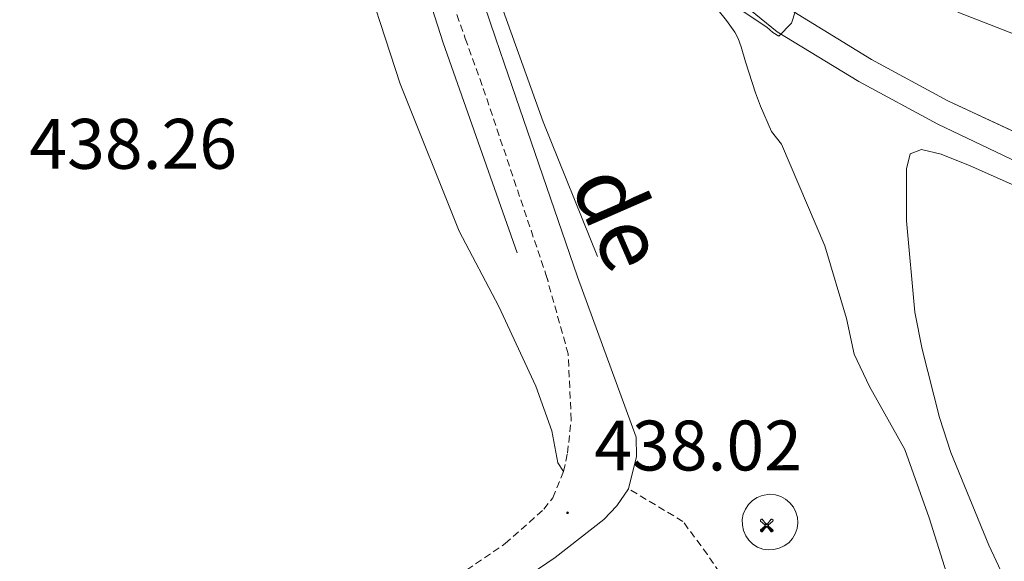
# Model space of a CAD drawing. Units: metres. Extents: x 593431 to 597926, y 4691651 to 4694681.
# Drawn here: x 597534 to 597672, y 4693512 to 4693588 of the extents above; entities that cross this region are included whole.
import ezdxf
from ezdxf.enums import TextEntityAlignment as Align

# ---------------------------------------------------------------- set-up
doc = ezdxf.new("R2010")
doc.units = ezdxf.units.M
doc.header["$MEASUREMENT"] = 0
doc.linetypes.add('TRAZOSX2', pattern=[1.5, 1, -0.5])
for name, color, linetype, lineweight in [('Carátula', 7, 'Continuous', 5), ('Level 13', 5, 'Continuous', 0), ('Level 15', 1, 'Continuous', 0), ('Level 21', 19, 'Continuous', 0), ('Level 25', 1, 'Continuous', 0), ('Level 36', 19, 'Continuous', 40), ('Level 41', 39, 'Continuous', 0), ('Level 44', 19, 'Continuous', 0), ('Level 5', 36, 'Continuous', 0), ('Level 54', 13, 'Continuous', 0), ('Level 7', 1, 'Continuous', 0)]:
    doc.layers.add(name, color=color, linetype=linetype, lineweight=lineweight)
doc.styles.add('Arial', font='ARIAL.TTF', dxfattribs={"height": 0.2})

# ---------------------------------------------------------------- blocks, each defined once
blk = doc.blocks.new('5AEGEN')
at = {"layer": 'Carátula', "linetype": 'Continuous', "lineweight": 5, "extrusion": (-0.0003159472765985252, -0.0001857309060692589, 0.9999999328406723)}
h = blk.add_hatch(color=9, dxfattribs=at)
edge = h.paths.add_edge_path()
edge.add_line((-6.250366393476725, -8.878998069092631), (-1.051698379218578, -2.418166641145945))
edge.add_line((-1.051698379218578, -2.418166641145945), (-1.043124932795763, -2.429040538147092))
edge.add_ellipse((-0.006933670490980148, -0.0006999745965003967), major_axis=(6.931373032192596e-05, -2.640191106068384), ratio=0.9999635666824259, start_angle=293.5739638888889, end_angle=336.88943333333333, ccw=False)
edge.add_line((-2.426670461893082, -1.056661784648895), (-2.453496757894754, -1.078031849116087))
edge.add_line((-2.453496757894754, -1.078031849116087), (-8.855498112738132, -6.272968787699938))
edge.add_line((-8.855498112738132, -6.272968787699938), (-8.906984817236662, -7.282101621851325))
edge.add_line((-8.906984817236662, -7.282101621851325), (-7.301405403763056, -8.916639691218734))
edge.add_line((-7.301405403763056, -8.916639691218734), (-6.250366393476725, -8.878998069092631))
at = {"layer": 'Carátula', "linetype": 'Continuous', "lineweight": 5, "extrusion": (0.0001881650817818746, -0.0003133804201354254, 0.9999999331933049)}
h = blk.add_hatch(color=9, dxfattribs=at)
edge = h.paths.add_edge_path()
edge.add_line((6.242550492286682, -8.874854806810617), (7.301884811371565, -8.917407747358084))
edge.add_line((7.301884811371565, -8.917407747358084), (8.8970702663064, -7.280983805656433))
edge.add_line((8.8970702663064, -7.280983805656433), (8.848366811871529, -6.279720667749643))
edge.add_line((8.848366811871529, -6.279720667749643), (2.447521489113569, -1.08232986740768))
edge.add_line((2.447521489113569, -1.08232986740768), (2.420602336525917, -1.038601631298661))
edge.add_ellipse((-0.006935186684131622, -0.0006995964795351028), major_axis=(6.931373476265994e-05, -2.640191106068383), ratio=0.999963566682426, start_angle=23.53162222222221, end_angle=66.84994999999998, ccw=False)
edge.add_line((1.048677213490009, -2.422865081578493), (6.242550492286682, -8.874854806810617))
at = {"layer": 'Carátula', "color": 9, "linetype": 'Continuous', "lineweight": 5, "flags": 128}
for points in [[(-1.048677228391171, 2.422865260392427), (-6.254463590681553, 8.785088796168566), (-7.301884934306145, 8.917408615350723), (-8.907068151980639, 7.281197492033243), (-8.84836696088314, 6.27972149476409), (-2.44879836961627, 1.022343648597598)], [(-1.048677228391171, 2.422865260392427), (-0.6991862915456295, 1.925315177068114), (-0.7504601925611496, 0.9261800553649664), (-0.9548838473856449, 0.7204837501049042), (-1.957211069762707, 0.6217916216701269), (-2.44879836961627, 1.022343648597598)], [(2.442222312092781, 1.018258405849338), (1.943608194589615, 0.618778795003891), (0.9455371089279652, 0.720041373744607), (0.7498385421931744, 0.9242522194981575), (0.651146411895752, 1.92657944560051), (1.051698435097933, 2.418166743591428)], [(8.795724954456091, 6.284243993461132), (8.896987531334162, 7.282315077260137), (7.301618579775095, 8.926638009026647), (6.249089870601892, 8.819012178108096), (1.051698435097933, 2.418166743591428)], [(2.442222312092781, 1.018258405849338), (8.795724954456091, 6.284243993461132)], [(-0.6522104404866695, -1.976568123325706), (-0.7496257275342941, -0.9142544846981764), (-0.9568116813898087, -0.7798149790614843), (-1.954882767051458, -0.6785524040460587), (-2.453496888279915, -1.078032014891505)], [(-1.051698431372643, -2.418166743591428), (-0.6522104404866695, -1.976568123325706)], [(1.048677228391171, -2.422865260392427), (0.6481335833668709, -1.974239818751812), (0.7506730034947395, -0.9161823205649853), (0.9436092749238014, -0.7802573572844267), (1.947213336825371, -0.6215788144618273), (2.447521533817053, -1.08233006298542)]]:
    blk.add_lwpolyline(points, dxfattribs=at)
at = {"layer": 'Carátula', "color": 9, "linetype": 'Continuous', "lineweight": 5}
for start_param, end_param in [(4.305475694850884, 5.879829826844603), (2.733922913269351, 3.553527251381587), (1.166751732293584, 1.981926327801522), (5.123832267992047, 6.693889593292829)]:
    blk.add_ellipse((-0.006934624165296555, -0.000700533390045166, 0.003000000000029104), major_axis=(6.931373258606266e-05, -2.640191106068384), ratio=0.9999635666824257, start_param=start_param, end_param=end_param, dxfattribs=at)
at = {"layer": 'Carátula', "color": 9, "linetype": 'Continuous', "lineweight": 5, "extrusion": (0, 0, -1)}
for start_param, end_param in [(5.119302314399864, 5.871250709387791), (0.4076697888018099, 1.159666325788272)]:
    blk.add_ellipse((-0.006934624165296555, -0.000700533390045166, 0.003000000000029104), major_axis=(-6.931373258606266e-05, 2.640191106068384), ratio=0.9999635666824257, start_param=start_param, end_param=end_param, dxfattribs=at)
at = {"layer": 'Carátula', "color": 9, "linetype": 'Continuous', "lineweight": 5}
mesh = blk.add_polyface(dxfattribs=at)
corners = [(-7.301405463367701, -8.916640093550086, -0.0009606339964985471), (-6.250366512686014, -8.878998475149274, -0.0006215698669779817), (-1.043163549154997, -2.429041085764766, 0.002221588348560534), (-1.61590950191021, -2.093977360054851, 0.002102862506836733), (-2.08702290803194, -1.626689661294222, 0.002040805272605984), (-8.906984891742468, -7.282102053985, -0.001164328227352183), (-2.426671233028173, -1.056662326678634, 0.002039366003530557), (-8.855498254299164, -6.272969238460064, -0.0009606339964985467)]
mesh.append_faces([[corners[k] for k in face] for face in [(3, 4, 5, 0)]], dxfattribs={"vtx1": -1, "vtx3": -1, "color": 9})
mesh.append_faces([[corners[k] for k in face] for face in [(0, 1, 2, 3), (4, 6, 7, 5)]], dxfattribs={"vtx3": -1, "color": 9})
mesh = blk.add_polyface(dxfattribs=at)
corners = [(8.897070240229368, -7.280984388664365, -0.0009569214800772993), (8.848366849124432, -6.279721299186349, -0.00063398093350212), (2.420691192150116, -1.038602588698268, 0.002217947355518695), (2.085228029638529, -1.611123777925968, 0.002101652870432244), (1.61760813370347, -2.081918522715569, 0.002042104747922081), (7.301884718239307, -8.917408250272274, -0.001169586477555102), (1.047363750636578, -2.421233780682087, 0.002043070070425928), (6.242550417780876, -8.874855307862163, -0.0009569214800772995)]
mesh.append_faces([[corners[k] for k in face] for face in [(3, 4, 5, 0)]], dxfattribs={"vtx1": -1, "vtx3": -1, "color": 9})
mesh.append_faces([[corners[k] for k in face] for face in [(0, 1, 2, 3), (4, 6, 7, 5)]], dxfattribs={"vtx3": -1, "color": 9})
blk = doc.blocks.new('5PATER')
at = {"layer": 'Carátula', "linetype": 'Continuous', "lineweight": 5}
h = blk.add_hatch(color=250, dxfattribs=at)
edge = h.paths.add_edge_path()
edge.add_ellipse((0.002212412655353546, 0.008357618004083633), major_axis=(-1.32580956284732, -1.343985086109587), ratio=0.9994222409660319, start_angle=0, end_angle=360)

msp = doc.modelspace()

# ---------------------------------------------------------------- linework, layer by layer
at = {"layer": 'Level 13', "color": 5, "linetype": 'Continuous', "lineweight": 0, "ltscale": 0.5}
for points in [[(597603.9499999993, 4693554.800000001, 438.7), (597593.5799999982, 4693584.289999999, 439.24), (597581.1799999997, 4693623, 440), (597573.2899999991, 4693645.739999998, 440.41), (597556.6600000001, 4693689.289999999, 441.12), (597538.629999999, 4693717.66, 441.38), (597466.8099999987, 4693816.140000001, 441.88), (597441.6000000015, 4693855.199999999, 442.09), (597425.370000001, 4693885.82, 442.07), (597416.5799999982, 4693906.98, 441.99), (597408.3000000007, 4693931.830000002, 441.21), (597397.25, 4693972.129999999, 440.75), (597391.1700000018, 4693991.039999999, 440.68), (597392.1000000015, 4693993.120000001, 440.67)], [(597574.2199999988, 4693665.960000001, 440.22), (597587.0700000003, 4693630.379999999, 440), (597607.5799999982, 4693573.199999999, 438.92), (597615.25, 4693554.289999999, 438.36)]]:
    msp.add_polyline3d(points, dxfattribs=at)
at = {"layer": 'Level 21', "color": 19, "linetype": 'Continuous', "lineweight": 13}
for points in [[(597745.9100000001, 4693541.059999999, 432.22), (597718.0500000007, 4693552.370000001, 432.16), (597698.2199999988, 4693560.640000001, 432.2), (597678.8900000006, 4693569.390000001, 432.51), (597664.4100000001, 4693576.140000001, 433.2), (597653.7100000009, 4693581.93, 433.94), (597640.1099999994, 4693590.25, 435.29), (597634.25, 4693595.350000001, 435.61), (597625.3200000003, 4693606.27, 436.52), (597612.5799999982, 4693623.780000001, 437.79), (597596.1999999993, 4693646.050000001, 439.14), (597580.9899999984, 4693666.199999999, 439.9), (597565.5500000007, 4693688.030000001, 441.17), (597550.0899999999, 4693709.760000002, 441.36), (597532.9200000018, 4693733.760000002, 441.59), (597515.4499999993, 4693758.219999999, 441.94), (597495.870000001, 4693784.760000002, 442), (597477.129999999, 4693811.300000001, 442.06), (597463.2300000004, 4693831.850000001, 442.04), (597448.4600000009, 4693855.23, 442.08)], [(597576.4100000001, 4693654.699999999, 440.68), (597569.9299999997, 4693672.809999999, 440.36), (597568.5500000007, 4693676.280000001, 440.36), (597574.75, 4693667.690000001, 440.04), (597587.4699999988, 4693650.41, 439.52), (597601.9299999997, 4693630.75, 438.46), (597617.8900000006, 4693609.809999999, 436.99), (597628.1499999985, 4693596.780000001, 435.83), (597633.9600000009, 4693591.140000001, 435.52), (597640.4600000009, 4693585.82, 435.1), (597651.8999999985, 4693578.84, 433.94), (597663.0100000016, 4693572.870000001, 433.2), (597677.3299999982, 4693566.039999999, 432.51), (597696.75, 4693557.260000002, 432.2), (597716.6499999985, 4693548.960000001, 432.16), (597745.9699999988, 4693537.059999999, 432.22)]]:
    msp.add_polyline3d(points, dxfattribs=at)
at = {"layer": 'Level 21', "color": 19, "linetype": 'Continuous', "lineweight": 0}
for points in [[(597576.4100000001, 4693654.699999999, 440.68), (597594.7300000004, 4693603.18, 439.83), (597600.8999999985, 4693584.960000001, 439.5), (597602.1099999994, 4693581.399999999, 439.44), (597612.4299999997, 4693551.440000001, 438.78), (597620.6600000001, 4693528.949999999, 438.5), (597620.6900000013, 4693526.25, 438.54), (597619.6000000015, 4693521.710000001, 438.5)], [(597344.4600000009, 4693340.670000002, 425.14), (597384.8099999987, 4693367.300000001, 427.37), (597422.4800000004, 4693391.080000002, 430.03), (597432.2899999991, 4693397.27, 430.72), (597463.7699999996, 4693418.050000001, 432.1), (597504.2699999996, 4693443.550000001, 434.25), (597540.3399999999, 4693466.32, 436.56), (597578.8599999994, 4693491.41, 437.62), (597609.2899999991, 4693512.059999999, 437.98), (597616.1099999994, 4693517.420000002, 438.37), (597617.9299999997, 4693519.309999999, 438.46), (597619.6000000015, 4693521.710000001, 438.5)]]:
    msp.add_polyline3d(points, dxfattribs=at)
at = {"layer": 'Level 21', "color": 19, "linetype": 'TRAZOSX2', "lineweight": 0}
for points in [[(597573.0300000012, 4693653.399999999, 440.68), (597582.2300000004, 4693626.219999999, 440.27), (597590.4100000001, 4693602.350000001, 439.82), (597596.6700000018, 4693584.899999999, 439.49), (597599.1900000013, 4693577.879999999, 439.36), (597607.9899999984, 4693551.77, 438.81)], [(597607.9899999984, 4693551.77, 438.81), (597608.4499999993, 4693550.399999999, 438.78)], [(597610.4600000009, 4693524.120000001, 438.02), (597611.0199999996, 4693526.719999999, 438.2), (597611.5300000012, 4693531.359999999, 438.46), (597611.120000001, 4693540.620000001, 438.46), (597607.9899999984, 4693551.77, 438.81)], [(597460.7600000016, 4693422.719999999, 432.1), (597501.3099999987, 4693448.25, 434.25), (597537.3399999999, 4693471, 436.56), (597575.7800000012, 4693496.030000001, 437.62), (597602.2699999996, 4693514.010000002, 437.94), (597607.7100000009, 4693518.84, 438.02), (597608.9400000013, 4693520.440000001, 437.98), (597610.4600000009, 4693524.120000001, 438.02)], [(597641.1700000018, 4693310.879999999, 429.57), (597640.6700000018, 4693316.890000001, 429.81), (597640.5899999999, 4693322.140000001, 430.15), (597641.620000001, 4693327.57, 430.4), (597648.6499999985, 4693345.870000001, 431.57), (597651.4299999997, 4693356.640000001, 432.5), (597655.1000000015, 4693368.760000002, 433.64), (597660.7300000004, 4693393.920000002, 435.09), (597662.620000001, 4693403.460000001, 435.96), (597663.4499999993, 4693410.859999999, 436.37), (597663.4600000009, 4693418.879999999, 436.51), (597663.0700000003, 4693445.02, 437.34), (597662.4800000004, 4693454.030000001, 437.37), (597661.8099999987, 4693459.870000001, 437.65), (597660.8500000015, 4693463.48, 437.79), (597659.1499999985, 4693467.34, 437.89), (597639.7600000016, 4693498.68, 438.75), (597630.6600000001, 4693512.5, 438.93), (597627.2100000009, 4693517.129999999, 438.86), (597619.6000000015, 4693521.710000001, 438.5)]]:
    msp.add_polyline3d(points, dxfattribs=at)
at = {"layer": 'Level 25', "color": 1, "linetype": 'Continuous', "lineweight": 0}
msp.add_polyline3d([(597639.4400000013, 4693520.940000001, 438.58), (597640.2100000009, 4693520.859999999, 438.55), (597640.9600000009, 4693520.629999999, 438.51), (597641.6400000006, 4693520.260000002, 438.46), (597642.2399999984, 4693519.75, 438.42), (597642.7199999988, 4693519.140000001, 438.36), (597643.0799999982, 4693518.449999999, 438.31), (597643.2899999991, 4693517.699999999, 438.26), (597643.3399999999, 4693516.920000002, 438.21), (597643.2399999984, 4693516.149999999, 438.17), (597642.9899999984, 4693515.41, 438.14), (597642.5899999999, 4693514.739999998, 438.11), (597642.0700000003, 4693514.149999999, 438.1), (597641.4499999993, 4693513.690000001, 438.09), (597640.7399999984, 4693513.359999999, 438.1), (597639.9800000004, 4693513.170000002, 438.11), (597639.1999999993, 4693513.140000001, 438.14), (597638.4299999997, 4693513.260000002, 438.17), (597637.7100000009, 4693513.539999999, 438.21), (597637.0399999991, 4693513.949999999, 438.26), (597636.4800000004, 4693514.489999998, 438.31), (597636.0300000012, 4693515.129999999, 438.36), (597635.7199999988, 4693515.84, 438.42), (597635.5599999987, 4693516.600000001, 438.47), (597635.5500000007, 4693517.379999999, 438.51), (597635.6999999993, 4693518.149999999, 438.55), (597635.9899999984, 4693518.870000001, 438.58), (597636.4299999997, 4693519.52, 438.6), (597636.9800000004, 4693520.07, 438.62), (597637.629999999, 4693520.5, 438.62), (597638.3599999994, 4693520.789999999, 438.61), (597639.4400000013, 4693520.940000001, 438.58)], dxfattribs=at)
at = {"layer": 'Level 36', "color": 92, "linetype": 'Continuous', "lineweight": 0}
for points in [[(597477.6099999994, 4693780.030000001, 441.64), (597480.3000000007, 4693779.739999998, 441.53), (597482.2300000004, 4693778.699999999, 441.53), (597489.3500000015, 4693770.43, 441.53), (597504.4899999984, 4693750.93, 441.95), (597520.4299999997, 4693729.140000001, 441.11), (597537.2899999991, 4693706.170000002, 440.69), (597547.3500000015, 4693691.030000001, 440.48), (597553.5199999996, 4693680.5, 440.48), (597557.1700000018, 4693671.100000001, 440.16), (597563.1799999997, 4693655.100000001, 440.06), (597569.0700000003, 4693636.649999999, 439.84), (597575.629999999, 4693618.539999999, 439.53), (597581.3099999987, 4693597.649999999, 438.9), (597587.5300000012, 4693578.530000001, 438.37), (597595.8299999982, 4693557.859999999, 438.37), (597601.3900000006, 4693547.27, 438.63), (597606.5500000007, 4693536.120000001, 438.54), (597608.8000000007, 4693529.859999999, 438.37), (597609.6700000018, 4693525.34, 438.28), (597610.4600000009, 4693524.120000001, 438.02)], [(597676.6400000006, 4693499.989999998, 432.36), (597670.1700000018, 4693513.82, 432.5), (597664.8500000015, 4693526.800000001, 432.6), (597663.25, 4693531.73, 432.5), (597660.7899999991, 4693541.280000001, 432.5), (597659.7800000012, 4693546.48, 432.43), (597658.6000000015, 4693559.32, 432.36), (597658.6099999994, 4693566.609999999, 432.26), (597659.1099999994, 4693568.719999999, 432.22), (597660.6999999993, 4693569.289999999, 432.12), (597663.4699999988, 4693568.66, 432.09), (597667.5599999987, 4693567, 432.12), (597688.0799999982, 4693557.91, 431.98), (597710.9699999988, 4693547.109999999, 431.36), (597729.8200000003, 4693539.940000001, 431.43), (597734.8500000015, 4693537.600000001, 431.46), (597740.3299999982, 4693534.43, 431.53), (597745.0899999999, 4693530.850000001, 431.6), (597746.0700000003, 4693529.59, 431.57)]]:
    msp.add_polyline3d(points, dxfattribs=at)
at = {"layer": 'Level 5', "color": 36, "linetype": 'Continuous', "lineweight": 0}
for points in [[(597630.9100000001, 4693591.920000002, 435), (597639.0199999996, 4693586.48, 435), (597639.8599999994, 4693585.739999998, 435), (597640.6700000018, 4693585.199999999, 435), (597642.4794183187, 4693587.022567216, 435), (597643.0095486306, 4693588.782321543, 435)], [(597665, 4693507.370000001, 435), (597661.8099999987, 4693517.620000001, 435), (597658.3599999994, 4693527.219999999, 435), (597653.4200000018, 4693536.059999999, 435), (597651.2600000016, 4693540.59, 435), (597650.1900000013, 4693545.620000001, 435), (597647.120000001, 4693555.800000001, 435), (597641.0799999982, 4693570.07, 435), (597639.6600000001, 4693571.850000001, 435), (597638.1099999994, 4693575.41, 435), (597637.3900000006, 4693577.280000001, 435), (597636.0100000016, 4693581.59, 435), (597635.3900000006, 4693583.73, 435), (597634.9600000009, 4693584.890000001, 435), (597634.4899999984, 4693585.780000001, 435), (597633.3500000015, 4693587.43, 435), (597631, 4693590.34, 435)], [(597678.5500000007, 4693583.640000001, 430), (597665.8200000003, 4693588.559999999, 430)]]:
    msp.add_polyline3d(points, dxfattribs=at)
at = {"layer": 'Level 54', "color": 13, "linetype": 'Continuous', "lineweight": 0}
for points in [[(597677.3299999982, 4693566.039999999, 432.51), (597663.0100000016, 4693572.870000001, 433.2), (597651.8999999985, 4693578.84, 433.94), (597640.4600000009, 4693585.82, 435.1), (597633.9600000009, 4693591.140000001, 435.52), (597628.1499999985, 4693596.780000001, 435.83), (597617.8900000006, 4693609.809999999, 436.99), (597601.9299999997, 4693630.75, 438.46), (597587.4699999988, 4693650.41, 439.52), (597574.75, 4693667.690000001, 440.04), (597568.5500000007, 4693676.280000001, 440.36), (597569.9299999997, 4693672.809999999, 440.36), (597576.4100000001, 4693654.699999999, 440.68), (597573.0300000012, 4693653.399999999, 440.68), (597571.1600000001, 4693658.309999999, 440.78), (597559.0199999996, 4693687.280000001, 441.2), (597553.4499999993, 4693698.059999999, 441.31), (597541.6499999985, 4693715.489999998, 441.41), (597527.7699999996, 4693734.640000001, 441.62)], [(597532.9202908427, 4693733.763936888, 441.59), (597550.0853544734, 4693709.763819698, 441.36), (597565.5508905277, 4693688.033724785, 441.17), (597580.9864137694, 4693666.203643605, 439.9), (597596.2021521665, 4693646.053433027, 439.14), (597612.5774944313, 4693623.783259682, 437.79), (597625.3238456361, 4693606.273143712, 436.52), (597634.2514407784, 4693595.352931306, 435.61), (597640.1100943014, 4693590.252592243, 435.29), (597653.7073708288, 4693581.931464277, 433.94), (597664.4053117484, 4693576.140503861, 433.2), (597678.8926480897, 4693569.389097568, 432.51)]]:
    msp.add_polyline3d(points, dxfattribs=at)

# ---------------------------------------------------------------- block references
at = {"layer": 'Level 15', "color": 9, "linetype": 'Continuous', "lineweight": 0, "xscale": 0.09999983015004542, "yscale": 0.09999983015004542}
msp.add_blockref('5AEGEN', (597638.9800000004, 4693516.559999999, 438.81), dxfattribs=at)
at = {"layer": 'Level 7', "color": 19, "linetype": 'Continuous', "lineweight": 0, "xscale": 0.09999983015004542, "yscale": 0.09999983015004542}
msp.add_blockref('5PATER', (597611.0199999996, 4693518.34, 438.02), dxfattribs=at)

# ---------------------------------------------------------------- texts
at = {"layer": 'Level 41', "color": 19, "linetype": 'Continuous', "lineweight": 0, "style": 'Arial'}
for s, p in [('438.26', (597535.4699999988, 4693564.420000002, 438.27)), ('438.02', (597614.7699999996, 4693522.09, 438.02))]:
    msp.add_text(s, height=6.999960000000001, dxfattribs=at).set_placement(p, align=Align.BOTTOM_LEFT)
at = {"layer": 'Level 44', "color": 19, "linetype": 'Continuous', "lineweight": 0, "style": 'Arial'}
msp.add_text('de', height=9, rotation=-66.39799996870175, dxfattribs=at).set_placement((597611.6550557204, 4693556.817799315, 436.88), align=Align.BOTTOM_CENTER)

doc.saveas('drawing.dxf')
